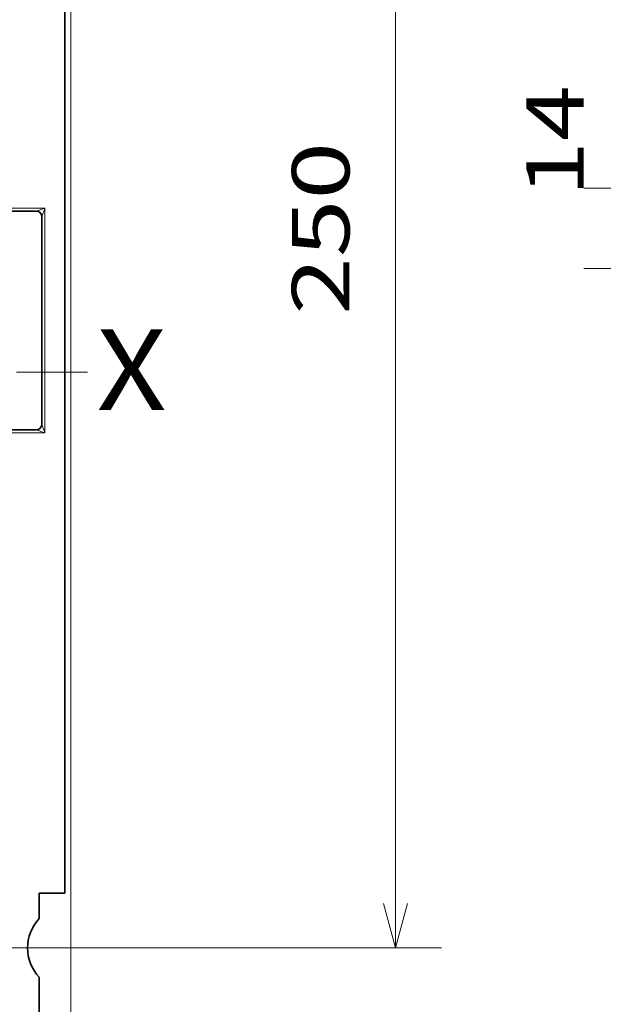
# Model space of a CAD drawing. Extents: x 0 to 420, y 0 to 297.
# Drawn here: x 115 to 141, y 183 to 226 of the extents above; entities that cross this region are included whole.
import ezdxf
from ezdxf.enums import TextEntityAlignment as Align

# ---------------------------------------------------------------- set-up
doc = ezdxf.new("R2010")
doc.units = 0
doc.linetypes.add('DASHDOT', pattern=[18.5, 12, -3, 0.5, -3])
doc.layers.get('0').update_dxf_attribs({"lineweight": 13})
doc.styles.get("Standard").update_dxf_attribs({"font": 'isocp.shx'})
doc.dimstyles.get("Standard").update_dxf_attribs({"dimtxt": 2.5, "dimasz": 2.5, "dimexe": 1.25, "dimexo": 0.625, "dimtad": 1, "dimcen": 2.5, "dimadec": 0, "dimazin": 0, "dimtfac": 1, "dimtmove": 0, "dimatfit": 0, "dimfxl": 1, "dimarcsym": 0})

# ---------------------------------------------------------------- blocks, each defined once
blk = doc.blocks.new('*D32')
at = {"color": 7, "lineweight": 13, "ltscale": 0.304014}
blk.add_line((121.595572, 247.84531), (133.756125, 247.84531), dxfattribs=at)
at = {"color": 7, "lineweight": 13}
for p, q in [((131.756125, 185.345312), (131.756125, 247.84531)), ((46.595572, 185.345312), (133.756125, 185.345312))]:
    blk.add_line(p, q, dxfattribs=at)
for points in [[(132.273764, 245.913459), (131.756125, 247.84531), (131.238486, 245.913459)], [(131.238486, 187.277162), (131.756125, 185.345312), (132.273764, 187.277162)]]:
    blk.add_lwpolyline(points, dxfattribs=at)
blk.add_text('250', height=2.5, rotation=90.000003, dxfattribs=at).set_placement((129.756125, 212.842429), (129.756125, 220.348194), align=Align.FIT)
blk = doc.blocks.new('*D35')
at = {"color": 7, "lineweight": 13}
for p, q in [((117.645571, 243.895313), (117.645571, 115.4038)), ((88.895571, 117.4038), (117.645571, 117.4038))]:
    blk.add_line(p, q, dxfattribs=at)
at = {"color": 7, "lineweight": 13, "ltscale": 0.256915}
blk.add_line((88.895571, 162.204605), (88.895571, 151.928009), dxfattribs=at)
at = {"color": 7, "lineweight": 13, "ltscale": 0.372546}
blk.add_line((88.895571, 147.187179), (88.895571, 132.285354), dxfattribs=at)
at = {"color": 7, "lineweight": 13, "ltscale": 0.29862}
blk.add_line((88.895571, 127.348609), (88.895571, 115.4038), dxfattribs=at)
at = {"color": 7, "lineweight": 13}
for points in [[(90.827422, 117.92144), (88.895571, 117.4038), (90.827422, 116.886161)], [(115.713721, 116.886161), (117.645571, 117.4038), (115.713721, 117.92144)]]:
    blk.add_lwpolyline(points, dxfattribs=at)
blk.add_text('115', height=2.5, dxfattribs=at).set_placement((99.517689, 119.4038), (107.023453, 119.4038), align=Align.FIT)
blk = doc.blocks.new('*D36')
at = {"color": 7, "lineweight": 13}
for p, q in [((117.645571, 243.895313), (117.645571, 105.797645)), ((42.645571, 181.395311), (42.645571, 105.797645)), ((42.645571, 107.797645), (117.645571, 107.797645))]:
    blk.add_line(p, q, dxfattribs=at)
for points in [[(44.577421, 108.315284), (42.645571, 107.797645), (44.577421, 107.280006)], [(115.713721, 107.280006), (117.645571, 107.797645), (115.713721, 108.315284)]]:
    blk.add_lwpolyline(points, dxfattribs=at)
blk.add_text('300', height=2.5, dxfattribs=at).set_placement((76.392689, 109.797645), (83.898453, 109.797645), align=Align.FIT)
blk = doc.blocks.new('*D67')
at = {"color": 7, "lineweight": 13, "ltscale": 0.3375}
blk.add_line((141.936699, 209.845311), (141.936699, 223.345312), dxfattribs=at)
at = {"color": 7, "lineweight": 13, "ltscale": 0.256788}
for p, q in [((150.208206, 218.345311), (139.936699, 218.345311)), ((150.208206, 214.845311), (139.936699, 214.845311))]:
    blk.add_line(p, q, dxfattribs=at)
at = {"color": 7, "lineweight": 13}
for points in [[(141.41906, 220.277163), (141.936699, 218.345311), (142.454338, 220.277163)], [(142.454338, 212.913459), (141.936699, 214.845311), (141.41906, 212.913459)]]:
    blk.add_lwpolyline(points, dxfattribs=at)
blk.add_text('14', height=2.5, rotation=90.000003, dxfattribs=at).set_placement((139.936699, 217.969123), (139.936699, 222.806299), align=Align.FIT)

msp = doc.modelspace()

# ---------------------------------------------------------------- linework, layer by layer
at = {"color": 7, "lineweight": 35}
for p, q in [((117.3956, 244.5953), (117.3956, 187.7203)), ((117.3956, 219.5953), (117.3956, 243.3453)), ((116.2706, 184.0706), (116.2706, 156.0953))]:
    msp.add_line(p, q, dxfattribs=at)
at = {"color": 7, "lineweight": 13, "ltscale": 0.035938}
for p, q in [((115.083, 217.4703), (116.5206, 217.4703)), ((115.083, 207.7203), (116.5206, 207.7203))]:
    msp.add_line(p, q, dxfattribs=at)
at = {"color": 7, "lineweight": 35, "ltscale": 0.026563}
for p, q in [((115.083, 217.3453), (116.1456, 217.3453)), ((115.083, 207.8453), (116.1456, 207.8453))]:
    msp.add_line(p, q, dxfattribs=at)
at = {"color": 7, "lineweight": 13, "ltscale": 0.009882}
for p, q in [((116.5206, 217.4703), (116.1456, 217.3453)), ((116.5206, 217.4703), (116.3956, 217.0953)), ((116.5206, 207.7203), (116.1456, 207.8453)), ((116.5206, 207.7203), (116.3956, 208.0953))]:
    msp.add_line(p, q, dxfattribs=at)
at = {"color": 7, "lineweight": 13, "ltscale": 0.24375}
msp.add_line((116.5206, 207.7203), (116.5206, 217.4703), dxfattribs=at)
at = {"color": 7, "lineweight": 35, "ltscale": 0.225}
msp.add_line((116.3956, 208.0953), (116.3956, 217.0953), dxfattribs=at)
at = {"color": 7, "linetype": 'DASHDOT', "lineweight": 13}
msp.add_line((41.2824, 210.3453), (118.3771, 210.3453), dxfattribs=at)
at = {"color": 7, "lineweight": 35, "ltscale": 0.027506}
msp.add_line((116.2706, 187.7203), (116.2706, 186.6201), dxfattribs=at)
at = {"color": 7, "lineweight": 35, "ltscale": 0.028125}
msp.add_line((116.2706, 187.7203), (117.3956, 187.7203), dxfattribs=at)
at = {"color": 7, "lineweight": 35}
for centre, radius, start, end in [((116.1456, 217.0953), 0.25, 0, 90), ((116.1456, 208.0953), 0.25, 270, 360), ((117.6456, 185.3453), 1.875, 137.16657, 222.83343)]:
    msp.add_arc(centre, radius, start, end, dxfattribs=at)

# ---------------------------------------------------------------- texts
at = {"color": 7, "lineweight": 13}
msp.add_text('X', height=3.5, dxfattribs=at).set_placement((118.7706, 208.7034), (121.8066, 208.7034), align=Align.FIT)

# ---------------------------------------------------------------- dimensions: what is measured, and where the dimension line sits
at = {"color": 0, "lineweight": 0}
for base, p1, p2, angle, picture, middle in [((131.7561, 185.3453), (119.5956, 247.8453), (44.5956, 185.3453), 269.99857, '*D32', (131.7561, 216.5953)), ((42.6456, 107.7976), (117.6456, 245.8953), (42.6456, 183.3953), 179.99905, '*D36', (80.1456, 107.7976)), ((88.8956, 117.4038), (117.6456, 245.8953), (88.8956, 164.2046), 179.99905, '*D35', (103.2706, 117.4038)), ((141.9367, 218.3453), (152.2082, 214.8453), (152.2082, 218.3453), 89.99952, '*D67', (141.9367, 220.3877))]:
    dim = msp.add_linear_dim(base=base, p1=p1, p2=p2, angle=angle, dimstyle='STANDARD', override={"dimlfac": 4}, dxfattribs=at)
    dim.commit()
    dim.dimension.update_dxf_attribs({"geometry": picture, "text_midpoint": middle, "dimtype": 160, "oblique_angle": 89.99952})

doc.saveas('drawing.dxf')
